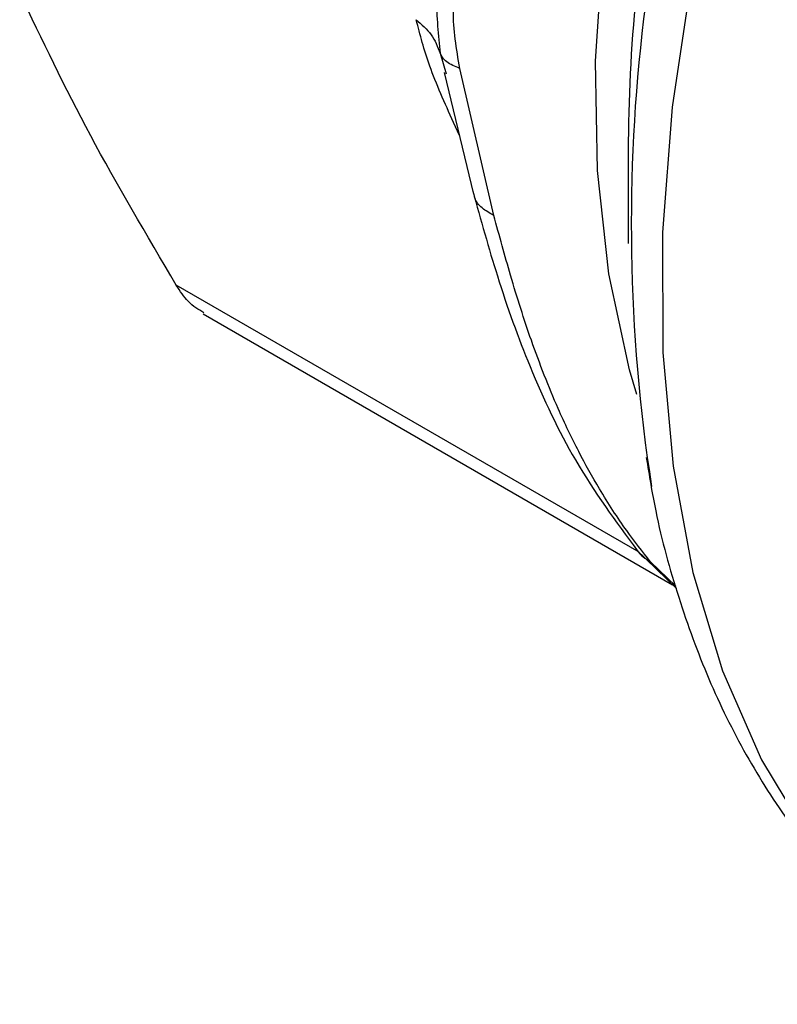
# Model space of a CAD drawing. Extents: x 0.4 to 10.6, y 0.4 to 8.1.
# Drawn here: x 2.5 to 2.5, y 5.1 to 5.1 of the extents above; entities that cross this region are included whole.
import ezdxf

# ---------------------------------------------------------------- set-up
doc = ezdxf.new("R2010")
doc.units = 0
doc.linetypes.add('SLD-SOLID', pattern=[0])
doc.layers.get('0').update_dxf_attribs({"linetype": 'CONTINUOUS'})

msp = doc.modelspace()

# ---------------------------------------------------------------- linework, layer by layer
at = {"color": 8, "linetype": 'SLD-SOLID'}
for p, q in [((2.50814954449058, 5.125637943194288), (2.508358569373668, 5.124919211675706)), ((2.508824897177989, 5.122775152132725), (2.508616467434633, 5.12323589796134)), ((2.515062547189093, 5.108304466701742), (2.498992438080269, 5.117581556305445)), ((2.516335060106702, 5.107122178408796), (2.515458065232401, 5.107975515634114))]:
    msp.add_line(p, q, dxfattribs=at)
at = {"color": 7, "linetype": 'SLD-SOLID'}
for p, q in [((2.50829741151103, 5.124971409748307), (2.509313441541496, 5.120741031878627)), ((2.510018293663084, 5.120000441444518), (2.508836555982368, 5.125111989754106)), ((2.514685988133609, 5.12257164394679), (2.514685988133612, 5.119028282950604)), ((2.499924265689772, 5.116582049525261), (2.51622334618623, 5.107172790636362)), ((2.514962791882453, 5.108401719277939), (2.516356021280111, 5.107043444187418))]:
    msp.add_line(p, q, dxfattribs=at)
at = {"color": 8, "linetype": 'SLD-SOLID', "flags": 128}
for points in [[(2.514982302752589, 5.113785928086772), (2.514729601295495, 5.114646059517848), (2.514007850426755, 5.117976719106106), (2.513612793356312, 5.121560338694886), (2.513548356338819, 5.125361302662709), (2.513815179778305, 5.129341835322005), (2.514410611863553, 5.133462376350874), (2.51532873492299, 5.13768197396134), (2.516560424237168, 5.141958691896615), (2.518093438724322, 5.146250026212461), (2.519912542597742, 5.150513327700482), (2.521999656785867, 5.154706225755119), (2.52433403861022, 5.158787049471767), (2.526892487935463, 5.162715241790942), (2.529649577742771, 5.166451762572558), (2.532577906834963, 5.169959476594386), (2.535648372161913, 5.173203522618568), (2.538830458059735, 5.176151659858264), (2.542092539529164, 5.178774588401081), (2.544610465594181, 5.180537740982678)], [(2.545723234457018, 5.177584564254626), (2.542989682144113, 5.175189288156784), (2.539579654592968, 5.171836778059062), (2.53629874399083, 5.168191375512698), (2.533176562010614, 5.164285981892013), (2.530241287729043, 5.160155845106059), (2.527519413297987, 5.155838241470602), (2.525035504841047, 5.151372139272844), (2.52281198073339, 5.146797847065356), (2.520868909265985, 5.142156649863519), (2.519223827520368, 5.137490436529949), (2.517891583088709, 5.132841321708947), (2.516884200067711, 5.128251265723158), (2.516210770535805, 5.123761695863046), (2.515877372493111, 5.119413132487243), (2.51588701500479, 5.115244823308338), (2.516239611042898, 5.111294389164863), (2.516931978271852, 5.107597484476559), (2.517957867770423, 5.104187475447418), (2.519308020431012, 5.1010951389209), (2.520970250527211, 5.098348384605275), (2.52292955569538, 5.095972003176133), (2.525168252337636, 5.093987442529543), (2.526984838089038, 5.092786485881978)]]:
    msp.add_lwpolyline(points, dxfattribs=at)
at = {"color": 7, "linetype": 'SLD-SOLID'}
for centre, radius, start, end in [((2.57429770018218, 5.119710037774999), 0.0595072863855642, 157.438206717574, 188.8194398845023), ((2.569514913196886, 5.122206477893058), 0.05483014107077745, 168.325139894989, 179.6184100940474)]:
    msp.add_arc(centre, radius, start, end, dxfattribs=at)
for points, knots in [([(2.508149497754475, 5.129818205885492), (2.508089748190603, 5.129049175221961), (2.507966311837649, 5.127460438262842), (2.508087174262779, 5.126258221897142), (2.508149533037912, 5.125637940284148)], [0, 0, 0, 0, 0.4840515977904621, 1, 1, 1, 1]), ([(2.508836555982368, 5.125111989754106), (2.508721102163002, 5.125791002902322), (2.508500000930343, 5.127091355241348), (2.50872774258109, 5.128216371186375), (2.50883656294365, 5.128753930489304)], [0, 0, 0, 0, 0.5221762808735272, 1, 1, 1, 1]), ([(2.498992437898667, 5.117581556605859), (2.497957892442298, 5.119333800805825), (2.495879225774377, 5.122854507982206), (2.494331253935503, 5.126104102205155), (2.493553702509486, 5.127736384239348)], [0, 0, 0, 0, 0.4976966592738491, 1, 1, 1, 1]), ([(2.507323276240971, 5.12680249190452), (2.507513220065681, 5.126638540018564), (2.50789310743459, 5.126310636488776), (2.508064063912607, 5.125862173774898), (2.508149542088498, 5.125637942583533)], [0, 0, 0, 0, 0.5000003692024587, 1, 1, 1, 1]), ([(2.508616467434633, 5.12323589796134), (2.508315918273855, 5.123904855227384), (2.507740473425093, 5.12518567069128), (2.507458150322898, 5.126279814470392), (2.507323281788445, 5.126802497760647)], [0, 0, 0, 0, 0.52229012289514, 0.9999999999999999, 0.9999999999999999, 0.9999999999999999, 0.9999999999999999]), ([(2.508836552986747, 5.125111987861355), (2.508666455468993, 5.12517902065762), (2.508331914037352, 5.125310858252464), (2.508209645578347, 5.125530150192963), (2.508149544490582, 5.125637943194275)], [0, 0, 0, 0, 0.508449781296758, 1, 1, 1, 1]), ([(2.509282595121439, 5.120854879373603), (2.509561827307021, 5.119855974153404), (2.51016684686183, 5.117691620533627), (2.511286638657674, 5.114580538628499), (2.512852805526025, 5.111274888929477), (2.514250049889872, 5.109374530463759), (2.514989449176212, 5.108368891271576)], [0, 0, 0, 0, 0.2002943791262048, 0.4339829802838708, 0.7004728798603066, 1, 1, 1, 1]), ([(2.515458065232401, 5.107975515634114), (2.515182036395343, 5.108325403704743), (2.514584921425166, 5.109082293481499), (2.513736957150266, 5.110385513093747), (2.512941457933692, 5.111812249539818), (2.512132945877751, 5.113502527193766), (2.511341574655332, 5.115529057621663), (2.51062467581227, 5.117777954041651), (2.510209442828327, 5.119299849231518), (2.510018293663084, 5.120000441444518)], [0, 0, 0, 0, 0.1272875115549285, 0.2753526750176206, 0.3939146125272611, 0.5201178814161779, 0.7037239928509615, 0.8636117224829306, 1, 1, 1, 1]), ([(2.499951146064316, 5.116625012178853), (2.499762327049723, 5.116733248010548), (2.499413166095093, 5.116933395895025), (2.499124842200878, 5.117377578675765), (2.498992437898667, 5.117581556605859)], [0, 0, 0, 0, 0.5407792941598148, 1, 1, 1, 1]), ([(2.515310967403909, 5.111597880124497), (2.51541239491187, 5.110973990512254), (2.515686519017814, 5.109287828783525), (2.516403564190651, 5.106711727311948), (2.51744157050022, 5.103873284821788), (2.518741431119911, 5.101231675482911), (2.52029283466919, 5.098801526794181), (2.522097310022892, 5.096599258384392), (2.524172265850051, 5.094676514244774), (2.52595389364603, 5.093329449545243), (2.527104507821803, 5.092753857948054), (2.527407762491425, 5.092602155628269)], [0, 0, 0, 0, 0.07286162572003653, 0.1969202281484246, 0.3213949253979269, 0.4462527314159797, 0.5715567526467487, 0.6975423524985108, 0.8246951724279273, 0.9537968428618546, 1, 1, 1, 1])]:
    msp.add_open_spline(points, degree=3, knots=knots, dxfattribs=at)
at = {"color": 8, "linetype": 'SLD-SOLID'}
for points, knots in [([(2.510018292181325, 5.120000440281467), (2.509875190792603, 5.120082552236866), (2.509585932980796, 5.120248529134465), (2.509365897529708, 5.120518788160467), (2.509339453764923, 5.120701414339219), (2.509333018609491, 5.120745856870596)], [0, 0, 0, 0, 0.4255619337754, 0.8602090786968146, 1, 1, 1, 1]), ([(2.51495021345365, 5.1084352619648), (2.51496553984756, 5.108410243774727), (2.515085502862823, 5.108214420965058), (2.515284490352575, 5.108086809705607), (2.515458055334862, 5.107975501974584)], [0, 0, 0, 0, 0.1277593254566479, 0.9999999999999999, 0.9999999999999999, 0.9999999999999999, 0.9999999999999999])]:
    msp.add_open_spline(points, degree=3, knots=knots, dxfattribs=at)

doc.saveas('drawing.dxf')
